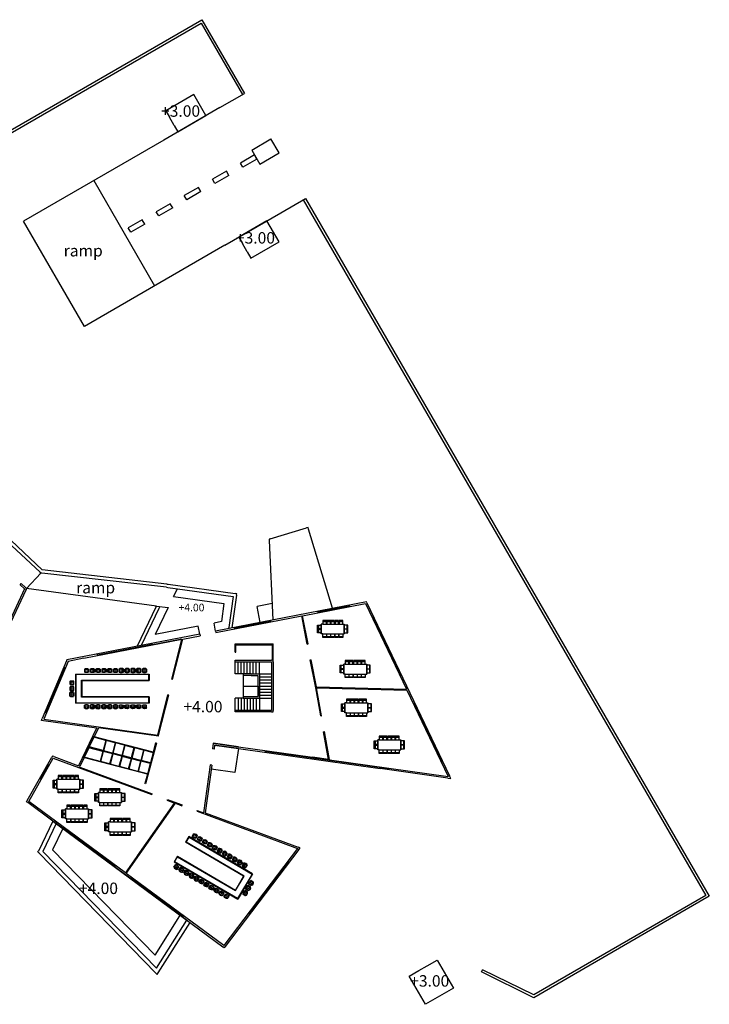
# Model space of a CAD drawing. Units: inches. Extents: x -222 to 1199, y 42 to 244.
# Drawn here: x 594 to 680, y 123 to 244 of the extents above; entities that cross this region are included whole.
import ezdxf

# ---------------------------------------------------------------- set-up
doc = ezdxf.new("R2010")
doc.units = ezdxf.units.IN
doc.header["$MEASUREMENT"] = 0
for name, color, linetype in [('000', 7, 'Continuous'), ('1', 1, 'Continuous'), ('3', 3, 'Continuous'), ('4', 4, 'Continuous'), ('FURN', 5, 'Continuous'), ('FURNITURE', 35, 'Continuous')]:
    doc.layers.add(name, color=color, linetype=linetype)
doc.styles.get("Standard").update_dxf_attribs({"font": 'arial.ttf'})

# ---------------------------------------------------------------- blocks, each defined once
blk = doc.blocks.new('A$C3B01490E')
at = {"layer": 'FURNITURE', "ltscale": 0.05}
h = blk.add_hatch(color=256, dxfattribs=at)
edge = h.paths.add_edge_path()
edge.add_ellipse((0.26, 0.47), major_axis=(-0.225, 0.346), ratio=1, start_angle=112.0441, end_angle=181.9559)
edge.add_ellipse((0.26, 0.33), major_axis=(-0.169, 0.261), ratio=1, start_angle=97.3669, end_angle=196.6331, ccw=False)
for p, q in [((0, 0.11), (0, 0.46)), ((0.02, 0.13), (0.04, 0.48)), ((0.12, 0.42), (0.1, 0.42)), ((0.12, 0.31), (0.1, 0.31)), ((0.12, 0.19), (0.1, 0.19)), ((0.12, 0.42), (0.12, 0.44)), ((0.12, 0.42), (0.13, 0.42)), ((0.12, 0.42), (0.12, 0.4)), ((0.12, 0.31), (0.12, 0.32)), ((0.12, 0.31), (0.13, 0.31)), ((0.12, 0.31), (0.12, 0.29)), ((0.12, 0.19), (0.12, 0.21)), ((0.12, 0.19), (0.12, 0.17)), ((0.12, 0.19), (0.13, 0.19)), ((0.26, 0.42), (0.24, 0.42)), ((0.26, 0.31), (0.24, 0.31)), ((0.26, 0.19), (0.24, 0.19)), ((0.26, 0.42), (0.26, 0.44)), ((0.26, 0.42), (0.26, 0.4)), ((0.26, 0.42), (0.28, 0.42)), ((0.26, 0.31), (0.26, 0.32)), ((0.26, 0.31), (0.26, 0.29)), ((0.26, 0.31), (0.28, 0.31)), ((0.26, 0.19), (0.26, 0.21)), ((0.26, 0.19), (0.28, 0.19)), ((0.26, 0.19), (0.26, 0.17)), ((0.4, 0.42), (0.38, 0.42)), ((0.4, 0.31), (0.38, 0.31)), ((0.4, 0.19), (0.38, 0.19)), ((0.4, 0.42), (0.4, 0.44)), ((0.4, 0.42), (0.42, 0.42)), ((0.4, 0.42), (0.4, 0.4)), ((0.4, 0.31), (0.4, 0.32)), ((0.4, 0.31), (0.42, 0.31)), ((0.4, 0.31), (0.4, 0.29)), ((0.4, 0.19), (0.4, 0.21)), ((0.4, 0.19), (0.4, 0.17)), ((0.4, 0.19), (0.42, 0.19)), ((0.49, 0.13), (0.47, 0.48)), ((0.52, 0.11), (0.52, 0.46))]:
    blk.add_line(p, q, dxfattribs=at)
for centre, radius, start, end in [((0.26, -0.09), 0.609, 64.9424, 115.0576), ((0.26, 0.33), 0.311, 213.855, 326.145), ((0.26, 0.35), 0.348, 222.075, 317.925), ((0.26, 0.47), 0.413, 235.0441, 304.9559)]:
    blk.add_arc(centre, radius, start, end, dxfattribs=at)
blk = doc.blocks.new('miz 12')
at = {"color": 0}
for p, q in [((-1.38, 1.1), (-1.38, 0.7)), ((-0.56, 1.56), (-0.96, 1.56)), ((-0.11, 1.56), (-0.51, 1.56)), ((0.3, 1.1), (0.3, 0.7)), ((-1.38, 0.65), (-1.38, 0.25)), ((-1.38, 0.2), (-1.38, -0.2)), ((-1.38, 0.2), (-1.38, -0.2)), ((0.3, 0.65), (0.3, 0.25)), ((0.3, 0.2), (0.3, -0.2)), ((0.3, 0.2), (0.3, -0.2)), ((-1.38, -0.25), (-1.38, -0.65)), ((-1.38, -0.7), (-1.38, -1.1)), ((0.3, -0.25), (0.3, -0.65)), ((0.3, -0.7), (0.3, -1.1)), ((-0.56, -1.56), (-0.96, -1.56)), ((-0.11, -1.56), (-0.51, -1.56))]:
    blk.add_line(p, q, dxfattribs=at)
for p, q in [((-1.08, 1.1), (-1.08, 1.26)), ((0, 1.26), (-1.08, 1.26)), ((-1.08, 1.26), (0, 1.26)), ((-1.08, 1.1), (-1.08, -1.1)), ((-0.56, 1.66), (-0.51, 1.66)), ((0, 1.1), (0, 1.26)), ((0, 1.1), (0, -1.1)), ((-1.08, -1.1), (-1.08, -1.26)), ((-1.08, -1.26), (0, -1.26)), ((0, -1.26), (-1.08, -1.26)), ((-0.56, -1.66), (-0.51, -1.66)), ((0, -1.1), (0, -1.26))]:
    blk.add_line(p, q)
for points in [[(-1.48, 1.1), (-1.08, 1.1), (-1.08, 0.7), (-1.48, 0.7)], [(-0.56, 1.66), (-0.56, 1.26), (-0.96, 1.26), (-0.96, 1.66)], [(-0.11, 1.66), (-0.11, 1.26), (-0.51, 1.26), (-0.51, 1.66)], [(0.4, 1.1), (0, 1.1), (0, 0.7), (0.4, 0.7)], [(-1.48, 0.65), (-1.08, 0.65), (-1.08, 0.25), (-1.48, 0.25)], [(-1.48, 0.2), (-1.08, 0.2), (-1.08, -0.2), (-1.48, -0.2)], [(-1.48, 0.2), (-1.08, 0.2), (-1.08, -0.2), (-1.48, -0.2)], [(0.4, 0.65), (0, 0.65), (0, 0.25), (0.4, 0.25)], [(0.4, 0.2), (0, 0.2), (0, -0.2), (0.4, -0.2)], [(0.4, 0.2), (0, 0.2), (0, -0.2), (0.4, -0.2)], [(-1.48, -0.25), (-1.08, -0.25), (-1.08, -0.65), (-1.48, -0.65)], [(-1.48, -0.7), (-1.08, -0.7), (-1.08, -1.1), (-1.48, -1.1)], [(0.4, -0.25), (0, -0.25), (0, -0.65), (0.4, -0.65)], [(0.4, -0.7), (0, -0.7), (0, -1.1), (0.4, -1.1)], [(-0.56, -1.66), (-0.56, -1.26), (-0.96, -1.26), (-0.96, -1.66)], [(-0.11, -1.66), (-0.11, -1.26), (-0.51, -1.26), (-0.51, -1.66)]]:
    blk.add_lwpolyline(points, close=True, dxfattribs=at)

msp = doc.modelspace()

# ---------------------------------------------------------------- linework, layer by layer
for p, q in [((613.5, 231.18), (612.9, 232.22)), ((623.05, 228.16), (625.43, 229.53)), ((626.43, 227.8), (625.43, 229.53)), ((623.05, 228.16), (624.05, 226.43)), ((624.05, 226.43), (626.43, 227.8)), ((603.56, 224.4), (611.07, 211.41)), ((622.51, 215.6), (621.91, 216.64)), ((612.6, 174.58), (597.22, 176.33)), ((595.28, 174.04), (597.05, 175.94)), ((597.04, 175.95), (596.95, 176.04)), ((597.18, 175.93), (597.04, 175.95)), ((612.56, 174.19), (597.18, 175.93)), ((594.49, 174.51), (594.62, 174.65)), ((594.49, 174.51), (595.04, 173.99)), ((611.3, 171.88), (595.28, 174.04)), ((612.56, 174.19), (612.69, 174.17)), ((613.42, 173.06), (613.88, 174)), ((611.3, 171.88), (612.76, 171.68)), ((611.72, 171.82), (611.6, 171.58)), ((637.21, 172.41), (618.6, 168.79)), ((624.11, 169.86), (623.73, 171.83)), ((635.17, 171.81), (635.13, 172.01)), ((618.64, 168.6), (629.23, 170.66)), ((631.24, 171.05), (631.21, 171.24)), ((637.89, 170.51), (638.07, 170.6)), ((616.45, 169.39), (611.16, 168.36)), ((616.64, 168.41), (616.45, 169.39)), ((619.31, 169.95), (618.41, 169.77)), ((618.6, 168.79), (618.41, 169.77)), ((620.23, 169.24), (620.21, 169.1)), ((620.89, 169.24), (620.93, 169.04)), ((625.38, 170.11), (625.41, 169.91)), ((616.64, 168.41), (600.24, 165.22)), ((614.45, 167.78), (610.8, 167.07)), ((614.56, 167.8), (616.68, 168.21)), ((616.64, 168.41), (616.68, 168.21)), ((618.6, 168.79), (618.64, 168.6)), ((610.8, 167.07), (610.76, 167.27)), ((621, 166.2), (621, 167.2)), ((621, 167.2), (625.7, 167.2)), ((621.1, 166.2), (621.1, 167.1)), ((621.1, 167.1), (625.6, 167.1)), ((622.35, 167.2), (622.35, 167.1)), ((624.35, 167.2), (624.35, 167.1)), ((625.6, 165.2), (625.6, 167.1)), ((625.7, 165.2), (625.7, 167.2)), ((604, 165.95), (604.04, 165.75)), ((599.87, 164.32), (600.05, 164.24)), ((641.34, 163.29), (641.52, 163.38)), ((643.01, 159.78), (643.19, 159.87)), ((597.55, 158.79), (597.73, 158.71)), ((603.58, 155.67), (603.39, 155.72)), ((602.19, 153.24), (602.39, 153.19)), ((618.41, 154.22), (618.21, 154.25)), ((624.74, 154.03), (624.71, 153.84)), ((598.05, 152.23), (597.88, 152.32)), ((618.13, 152.24), (617.93, 152.27)), ((632.65, 152.91), (647.28, 150.84)), ((646.45, 152.56), (646.63, 152.65)), ((639.96, 151.87), (639.93, 151.68)), ((597.07, 150.48), (596.89, 150.58)), ((595.28, 147.72), (595.36, 147.87)), ((595.42, 147.61), (595.28, 147.72)), ((598.52, 145.32), (595.42, 147.61)), ((615.19, 132.99), (598.58, 145.27)), ((599.76, 144.4), (599.88, 144.56)), ((627.53, 140.37), (627.69, 140.25)), ((608.11, 138.23), (608.22, 138.39)), ((622.69, 134), (622.84, 133.88)), ((614.54, 133.47), (614.66, 133.63)), ((621.49, 132.43), (621.49, 132.43)), ((643.69, 126.88), (644.72, 127.48))]:
    msp.add_line(p, q)
at = {"layer": '000'}
for p, q in [((495.73, 174.15), (616.91, 244.25)), ((496.14, 174.04), (616.81, 243.84)), ((616.81, 243.84), (621.91, 235.01)), ((616.91, 244.25), (622.17, 235.16)), ((619.14, 233.41), (622.17, 235.16)), ((619.14, 233.41), (612.22, 229.4)), ((612.22, 229.4), (594.91, 219.39)), ((626.65, 220.42), (629.68, 222.18)), ((629.42, 222.03), (679.1, 136.16)), ((629.68, 222.18), (679.51, 136.05)), ((619.73, 216.42), (626.65, 220.42)), ((602.42, 206.4), (594.91, 219.39)), ((619.73, 216.42), (602.42, 206.4)), ((596.95, 176.04), (591.51, 181.12)), ((597.22, 176.33), (591.8, 181.4)), ((625.35, 180.16), (629.81, 181.52)), ((630, 181.57), (629.81, 181.52)), ((630.06, 181.38), (630, 181.57)), ((633.04, 171.6), (630.06, 181.38)), ((625.35, 180.16), (625.2, 180.11)), ((625.2, 180.11), (625.2, 179.96)), ((625.2, 179.96), (625.66, 170.17)), ((595.22, 173.91), (573.25, 127.29)), ((595.04, 173.99), (591.9, 167.34)), ((595.17, 174.14), (594.62, 174.65)), ((595.28, 174.04), (595.17, 174.14)), ((595.22, 173.91), (595.28, 174.04)), ((612.6, 174.58), (612.75, 174.56)), ((612.69, 174.17), (620.75, 173.05)), ((612.75, 174.56), (621, 173.42)), ((613.42, 173.06), (619.62, 172.2)), ((620.75, 173.05), (620.23, 169.24)), ((621.18, 173.2), (620.62, 169.18)), ((621.2, 173.4), (621, 173.42)), ((621.18, 173.2), (621.2, 173.4)), ((611.24, 171.75), (608.91, 166.91)), ((611.6, 171.58), (609.4, 167)), ((612.76, 171.68), (611.16, 168.36)), ((611.24, 171.75), (611.3, 171.88)), ((619.62, 172.2), (619.31, 169.95)), ((625.57, 172.19), (623.73, 171.83)), ((629.32, 170.67), (637.09, 172.19)), ((637.09, 172.19), (642.14, 161.61)), ((637.27, 172.27), (637.21, 172.41)), ((637.27, 172.27), (647.46, 150.92)), ((629.9, 167.18), (629.23, 170.66)), ((630, 167.2), (629.32, 170.67)), ((602.35, 165.43), (614.45, 167.78)), ((608.89, 166.7), (614.45, 167.78)), ((613.21, 162.85), (614.45, 167.78)), ((613.3, 162.82), (614.56, 167.8)), ((629.9, 167.18), (630, 167.2)), ((602.35, 165.43), (600.39, 165.04)), ((621, 166.2), (621.1, 166.2)), ((600.2, 165.12), (597.21, 157.99)), ((600.39, 165.04), (597.4, 157.91)), ((600.24, 165.22), (600.2, 165.12)), ((621, 165.2), (624, 165.2)), ((621, 165), (621, 165.2)), ((621, 163.5), (621, 165)), ((621, 165), (624, 165)), ((621.37, 163.5), (621.37, 165)), ((621.75, 163.5), (621.75, 165)), ((622.12, 163.5), (622.12, 165)), ((622.5, 163.5), (622.5, 165)), ((622.87, 163.5), (622.87, 165)), ((623.25, 163.5), (623.25, 165)), ((623.62, 163.5), (623.62, 165)), ((624, 165.2), (625.5, 165.2)), ((624, 165), (625.5, 165)), ((624, 163.5), (624, 165)), ((625.6, 165.2), (625.5, 165.2)), ((625.5, 165), (625.5, 160.5)), ((625.7, 165), (625.7, 165.2)), ((625.7, 165), (625.7, 160.5)), ((630.28, 165.22), (630.38, 165.24)), ((630.95, 161.79), (630.28, 165.22)), ((631.03, 161.89), (630.38, 165.24)), ((622, 163.5), (621, 163.5)), ((623, 163.5), (622, 163.5)), ((622, 163.5), (622, 162)), ((623, 163.3), (622, 163.3)), ((623, 163.5), (624, 163.5)), ((623, 163.3), (623.8, 163.3)), ((623.8, 163.3), (623.8, 160.7)), ((624, 163.5), (624, 162)), ((624, 163.5), (625.5, 163.5)), ((624, 163.5), (624, 160.5)), ((624, 163.13), (625.5, 163.13)), ((613.3, 162.82), (613.21, 162.85)), ((622, 162), (622, 160.5)), ((622, 162), (623.8, 162)), ((624, 162.75), (625.5, 162.75)), ((624, 162.38), (625.5, 162.38)), ((624, 160.5), (624, 162)), ((624, 162), (625.5, 162)), ((631.57, 158.32), (630.95, 161.79)), ((631.03, 161.89), (642.14, 161.61)), ((631.05, 161.79), (642.18, 161.51)), ((631.67, 158.34), (631.05, 161.79)), ((611.46, 155.93), (612.72, 160.91)), ((611.56, 155.9), (612.81, 160.88)), ((612.81, 160.88), (612.72, 160.91)), ((622, 160.5), (621, 160.5)), ((621, 159), (621, 160.5)), ((621.37, 160.5), (621.37, 159)), ((621.75, 160.5), (621.75, 159)), ((622, 160.7), (623, 160.7)), ((622, 160.5), (623, 160.5)), ((622.12, 160.5), (622.12, 159)), ((622.5, 160.5), (622.5, 159)), ((622.87, 160.5), (622.87, 159)), ((623, 160.7), (623.8, 160.7)), ((623, 160.5), (624, 160.5)), ((623.25, 160.5), (623.25, 159)), ((623.62, 160.5), (623.62, 159)), ((624, 161.63), (625.5, 161.63)), ((624, 161.25), (625.5, 161.25)), ((624, 160.88), (625.5, 160.88)), ((624, 160.5), (624, 159)), ((624, 160.5), (625.5, 160.5)), ((625.5, 160.5), (625.5, 159)), ((625.7, 160.5), (625.7, 159)), ((642.18, 161.51), (647.28, 150.84)), ((625.5, 159), (621, 159)), ((621, 158.8), (621, 159)), ((625.5, 158.8), (621, 158.8)), ((625.5, 158.8), (625.7, 158.8)), ((625.7, 158.8), (625.7, 159)), ((631.57, 158.32), (631.67, 158.34)), ((597.11, 157.75), (597.21, 157.99)), ((597.37, 157.71), (597.11, 157.75)), ((603.9, 156.79), (597.37, 157.71)), ((597.4, 157.91), (611.46, 155.93)), ((603.9, 156.79), (601.67, 152.17)), ((604.11, 156.76), (604.15, 156.85)), ((611.54, 155.8), (604.15, 156.85)), ((603.58, 155.67), (603.01, 154.48)), ((603.59, 155.67), (603.58, 155.67)), ((605.05, 155.29), (603.59, 155.67)), ((604.11, 156.76), (603.61, 155.72)), ((610.9, 153.82), (603.61, 155.72)), ((611.54, 155.8), (611.56, 155.9)), ((631.93, 156.35), (632.03, 156.37)), ((632.54, 152.93), (631.93, 156.35)), ((632.64, 152.94), (632.03, 156.37)), ((602.96, 154.39), (602.39, 153.19)), ((602.97, 154.38), (602.96, 154.39)), ((604.69, 153.94), (602.97, 154.38)), ((604.72, 154.03), (603.01, 154.48)), ((605.05, 155.29), (604.72, 154.03)), ((605.1, 155.28), (604.77, 154.02)), ((606.21, 154.99), (605.1, 155.28)), ((606.21, 154.99), (605.88, 153.73)), ((606.26, 154.98), (605.93, 153.72)), ((607.37, 154.69), (606.26, 154.98)), ((607.37, 154.69), (607.04, 153.43)), ((607.42, 154.67), (607.09, 153.41)), ((608.53, 154.38), (607.42, 154.67)), ((608.53, 154.38), (608.2, 153.13)), ((608.58, 154.37), (608.25, 153.11)), ((609.69, 154.08), (608.58, 154.37)), ((611.3, 154.94), (609.97, 149.94)), ((611.3, 154.94), (609.97, 149.94)), ((611.2, 154.96), (610.9, 153.82)), ((611.3, 154.94), (611.2, 154.96)), ((618.3, 154.95), (618.21, 154.25)), ((618.28, 154.75), (618.28, 154.75)), ((618.3, 154.95), (621.44, 154.5)), ((621.44, 154.5), (618.3, 154.95)), ((618.47, 154.72), (618.41, 154.22)), ((621.42, 154.3), (618.47, 154.72)), ((618.5, 154.92), (618.5, 154.92)), ((621.44, 154.5), (630.57, 153.21)), ((595.36, 147.87), (598.38, 153.21)), ((598.46, 153.36), (598.38, 153.21)), ((598.62, 153.3), (598.46, 153.36)), ((598.62, 153.3), (601.67, 152.17)), ((602.37, 153.15), (601.86, 152.1)), ((602.63, 153.08), (602.37, 153.15)), ((602.65, 153.13), (602.39, 153.19)), ((604.69, 153.94), (604.36, 152.68)), ((604.74, 153.92), (604.41, 152.67)), ((605.86, 153.63), (604.74, 153.92)), ((605.88, 153.73), (604.77, 154.02)), ((605.86, 153.63), (605.52, 152.38)), ((605.9, 153.62), (605.57, 152.36)), ((607.02, 153.33), (605.9, 153.62)), ((607.04, 153.43), (605.93, 153.72)), ((607.02, 153.33), (606.68, 152.07)), ((607.06, 153.32), (606.73, 152.06)), ((608.18, 153.03), (607.06, 153.32)), ((608.2, 153.13), (607.09, 153.41)), ((609.69, 154.08), (609.36, 152.82)), ((609.74, 154.07), (609.41, 152.81)), ((610.89, 153.77), (609.74, 154.07)), ((610.89, 153.77), (610.55, 152.51)), ((621.42, 154.3), (638.9, 151.82)), ((632.54, 152.93), (630.57, 153.21)), ((630.57, 153.21), (632.54, 152.93)), ((595.54, 147.77), (598.55, 153.11)), ((598.55, 153.11), (610.74, 148.6)), ((601.86, 152.1), (601.82, 152.01)), ((601.82, 152.01), (601.83, 152)), ((601.83, 152), (610.77, 148.69)), ((610.18, 151.11), (602.63, 153.08)), ((604.36, 152.68), (602.65, 153.13)), ((605.52, 152.38), (604.41, 152.67)), ((606.68, 152.07), (605.57, 152.36)), ((609.01, 151.47), (606.73, 152.06)), ((608.18, 153.03), (607.83, 151.72)), ((608.23, 153.02), (607.88, 151.71)), ((609.34, 152.73), (608.23, 153.02)), ((609.36, 152.82), (608.25, 153.11)), ((609.34, 152.73), (609.01, 151.47)), ((609.39, 152.71), (609.05, 151.46)), ((610.53, 152.42), (609.39, 152.71)), ((610.55, 152.51), (609.41, 152.81)), ((610.53, 152.42), (610.19, 151.16)), ((610.62, 152.39), (610.62, 152.39)), ((617.93, 152.27), (617.12, 146.34)), ((618.13, 152.24), (617.32, 146.37)), ((632.64, 152.94), (632.65, 152.91)), ((610.19, 151.16), (609.05, 151.46)), ((610.18, 151.11), (609.88, 149.97)), ((647.25, 150.64), (638.9, 151.82)), ((647.62, 150.59), (647.46, 150.92)), ((596.58, 149.59), (596.57, 149.6)), ((609.97, 149.94), (609.88, 149.97)), ((647.25, 150.64), (647.62, 150.59)), ((610.74, 148.6), (610.77, 148.69)), ((607.5, 138.93), (595.54, 147.77)), ((607.49, 138.92), (613.54, 147.56)), ((607.58, 138.87), (613.64, 147.53)), ((608.98, 141.05), (613.54, 147.56)), ((609.06, 140.99), (613.64, 147.53)), ((612.61, 147.9), (612.65, 148)), ((612.61, 147.9), (613.54, 147.56)), ((612.65, 148), (614.47, 147.33)), ((613.64, 147.53), (614.43, 147.23)), ((614.43, 147.23), (614.47, 147.33)), ((616.31, 146.54), (616.34, 146.63)), ((616.31, 146.54), (628.72, 141.94)), ((616.34, 146.63), (617.12, 146.34)), ((617.32, 146.37), (628.79, 142.13)), ((598.52, 145.32), (596.74, 141.62)), ((598.92, 145.02), (597.28, 141.59)), ((598.52, 145.32), (619.5, 129.8)), ((596.67, 141.5), (596.74, 141.62)), ((596.77, 141.4), (596.67, 141.5)), ((611.22, 126.57), (596.77, 141.4)), ((611.31, 127.19), (597.28, 141.59)), ((628.72, 141.94), (619.61, 129.96)), ((628.88, 141.82), (619.77, 129.84)), ((629.05, 142.03), (628.79, 142.13)), ((628.88, 141.82), (629.05, 142.03)), ((619.61, 129.96), (607.58, 138.87)), ((679.1, 136.16), (657.86, 123.87)), ((679.51, 136.05), (657.87, 123.53)), ((611.31, 127.19), (615.04, 133.1)), ((611.53, 126.6), (615.44, 132.8)), ((619.65, 129.69), (619.5, 129.8)), ((619.77, 129.84), (619.65, 129.69)), ((611.22, 126.57), (611.4, 126.39)), ((611.4, 126.39), (611.53, 126.6)), ((651.4, 126.72), (651.53, 126.99)), ((657.87, 123.53), (651.4, 126.72)), ((657.86, 123.87), (651.53, 126.99))]:
    msp.add_line(p, q, dxfattribs=at)
for points in [[(613.5, 231.18), (613.95, 230.4), (617.41, 232.41), (615.91, 235), (612.45, 233), (612.9, 232.22)], [(622.51, 215.6), (622.96, 214.82), (626.43, 216.83), (624.92, 219.42), (621.46, 217.42), (621.91, 216.64)], [(644.72, 127.48), (645.94, 128.18), (647.94, 124.72), (644.48, 122.72), (642.47, 126.18), (643.69, 126.88)]]:
    msp.add_lwpolyline(points, dxfattribs=at)
at = {"layer": '1'}
for p, q in [((618.47, 154.72), (621.44, 154.3)), ((621.42, 154.3), (620.99, 151.33)), ((620.99, 151.33), (618.06, 151.74))]:
    msp.add_line(p, q, dxfattribs=at)
at = {"layer": '3'}
for p, q in [((623.4, 227.55), (621.67, 226.55)), ((623.7, 227.03), (623.4, 227.55)), ((621.97, 226.03), (621.67, 226.55)), ((623.7, 227.03), (621.97, 226.03)), ((619.94, 225.55), (618.2, 224.55)), ((620.24, 225.03), (618.5, 224.03)), ((620.24, 225.03), (619.94, 225.55)), ((618.5, 224.03), (618.2, 224.55)), ((616.47, 223.55), (614.74, 222.54)), ((615.04, 222.03), (614.74, 222.54)), ((616.77, 223.03), (615.04, 222.03)), ((616.77, 223.03), (616.47, 223.55)), ((613.01, 221.54), (611.28, 220.54)), ((613.31, 221.02), (613.01, 221.54)), ((611.58, 220.02), (611.28, 220.54)), ((613.31, 221.02), (611.58, 220.02)), ((609.55, 219.54), (607.82, 218.54)), ((609.85, 219.02), (608.12, 218.02)), ((609.85, 219.02), (609.55, 219.54)), ((608.12, 218.02), (607.82, 218.54)), ((599.74, 144.41), (598.48, 141.79)), ((611.14, 128.8), (598.48, 141.79)), ((611.14, 128.8), (614.19, 133.63))]:
    msp.add_line(p, q, dxfattribs=at)
at = {"layer": '4'}
for p, q in [((631.23, 171.15), (635.15, 171.91)), ((631.23, 171.13), (635.16, 171.89)), ((637.96, 170.54), (641.41, 163.32)), ((637.98, 170.55), (641.43, 163.33)), ((620.91, 169.14), (625.4, 170.01)), ((620.92, 169.12), (625.4, 169.99)), ((604.02, 165.85), (610.78, 167.17)), ((604.02, 165.83), (610.79, 167.15)), ((622.35, 167.15), (624.35, 167.15)), ((622.35, 167.13), (624.35, 167.13)), ((597.64, 158.75), (599.96, 164.28)), ((597.66, 158.74), (599.98, 164.28)), ((643.08, 159.82), (646.53, 152.6)), ((643.1, 159.83), (646.54, 152.61)), ((602.29, 153.22), (603.48, 155.7)), ((602.31, 153.21), (603.5, 155.69)), ((639.95, 151.77), (624.72, 153.93)), ((639.95, 151.79), (624.73, 153.95)), ((596.98, 150.53), (597.96, 152.28)), ((597, 150.52), (597.98, 152.27)), ((606.25, 139.72), (599.82, 144.48)), ((606.26, 139.74), (599.83, 144.49)), ((622.75, 133.95), (627.59, 140.32)), ((622.76, 133.94), (627.61, 140.31)), ((614.6, 133.55), (608.17, 138.31)), ((614.61, 133.57), (608.18, 138.32))]:
    msp.add_line(p, q, dxfattribs=at)
at = {"layer": 'FURNITURE', "ltscale": 0.075}
for p, q in [((601.3, 163.48), (601.3, 159.88)), ((601.3, 163.48), (610.4, 163.48)), ((610.4, 163.48), (610.4, 162.68)), ((602.1, 162.68), (602.1, 160.68)), ((602.1, 162.68), (610.4, 162.68)), ((610.4, 160.68), (602.1, 160.68)), ((610.4, 160.68), (610.4, 159.88)), ((610.4, 159.88), (601.3, 159.88)), ((615.31, 143.41), (614.9, 142.72)), ((623.16, 138.81), (615.31, 143.41)), ((622.06, 138.53), (614.9, 142.72)), ((613.89, 141), (613.49, 140.31)), ((613.89, 141), (621.05, 136.8)), ((613.49, 140.31), (621.34, 135.71)), ((623.16, 138.81), (621.34, 135.71)), ((622.06, 138.53), (621.05, 136.8))]:
    msp.add_line(p, q, dxfattribs=at)
for points in [[(610.36, 163.44), (601.34, 163.44), (601.34, 159.92), (610.36, 159.92), (610.36, 160.64), (602.06, 160.64), (602.06, 162.72), (610.36, 162.72)], [(615.32, 143.36), (623.1, 138.8), (621.32, 135.76), (613.54, 140.32), (613.91, 140.94), (621.07, 136.75), (622.12, 138.54), (614.96, 142.74)]]:
    msp.add_lwpolyline(points, close=True, dxfattribs=at)

# ---------------------------------------------------------------- block references
at = {"layer": 'FURN', "ltscale": 2, "xscale": -1}
for p, rotation in [((602.41, 164.18), 180), ((603.13, 164.18), 180), ((603.84, 164.18), 180), ((604.56, 164.18), 180), ((605.28, 164.18), 180), ((605.99, 164.18), 180), ((600.6, 160.71), 270), ((607.22, 159.18), 359.999999999987), ((607.94, 159.18), 359.999999999987), ((608.66, 159.18), 359.999999999987), ((609.37, 159.18), 359.999999999987), ((610.09, 159.18), 359.999999999987), ((615.93, 143.86), 149.617357312856), ((616.55, 143.5), 149.617357312856), ((617.17, 143.14), 149.617357312856), ((617.79, 142.77), 149.617357312856), ((618.4, 142.41), 149.617357312856), ((616.94, 137.48), 329.617357312856), ((617.55, 137.11), 329.617357312856), ((618.17, 136.75), 329.617357312856), ((622.98, 137.13), 59.6173573128561), ((623.34, 137.75), 59.6173573128561), ((618.79, 136.39), 329.617357312856), ((619.41, 136.03), 329.617357312856), ((620.03, 135.67), 329.617357312856)]:
    msp.add_blockref('A$C3B01490E', p, dxfattribs=dict(at, rotation=rotation))
at = {"layer": 'FURN', "ltscale": 2}
for p, rotation in [((607.22, 164.18), 179.999999999987), ((607.94, 164.18), 179.999999999987), ((608.66, 164.18), 179.999999999987), ((609.37, 164.18), 179.999999999987), ((610.09, 164.18), 179.999999999987), ((600.6, 162.66), 270), ((600.6, 161.94), 270), ((619.47, 141.79), 149.617357312856), ((620.08, 141.43), 149.617357312856), ((620.7, 141.07), 149.617357312856), ((613.4, 139.55), 329.617357312856), ((621.32, 140.7), 149.617357312856), ((621.94, 140.34), 149.617357312856), ((622.55, 139.98), 149.617357312856), ((614.02, 139.19), 329.617357312856), ((614.64, 138.82), 329.617357312856), ((615.26, 138.46), 329.617357312856), ((615.87, 138.1), 329.617357312856), ((622.36, 136.07), 59.61735731285606)]:
    msp.add_blockref('A$C3B01490E', p, dxfattribs=dict(at, rotation=rotation))
for p in [(602.41, 159.18), (603.13, 159.18), (603.84, 159.18), (604.56, 159.18), (605.28, 159.18), (605.99, 159.18)]:
    msp.add_blockref('A$C3B01490E', p, dxfattribs=at)
at = {"layer": 'FURNITURE', "xscale": 1.125, "yscale": 1.125, "zscale": 1.125, "rotation": 89.99999999999999}
for p in [(633.05, 169.65), (635.82, 164.7), (635.98, 159.92), (640.02, 155.35), (600.43, 150.49), (605.56, 148.86), (601.5, 146.83), (606.82, 145.22)]:
    msp.add_blockref('miz 12', p, dxfattribs=at)

# ---------------------------------------------------------------- texts
at = {"layer": '000', "attachment_point": 1}
for s, insert, char_height in [('+3.00', (611.87, 233.68), 1.413), ('+3.00', (621.11, 218.03), 1.413), ('ramp', (599.86, 216.44), 1.413), ('ramp', (601.39, 174.85), 1.413), ('+4.00', (614.03, 172.16), 0.936), ('+4.00', (614.63, 160.17), 1.413), ('+4.00', (601.74, 137.74), 1.413), ('+3.00', (642.61, 126.31), 1.413)]:
    msp.add_mtext_dynamic_manual_height_columns(s, width=81.5123, gutter_width=1, heights=[0], dxfattribs=dict(at, insert=insert, char_height=char_height))

doc.saveas('drawing.dxf')
